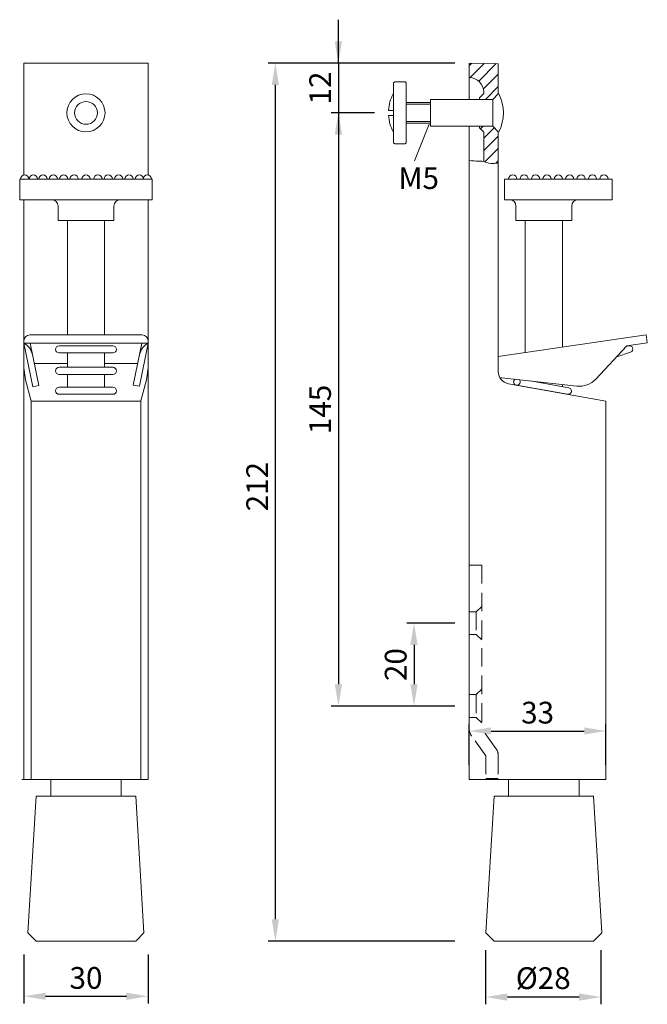
# Model space of a CAD drawing. Extents: x 88.8 to 132.1, y 140.6 to 208.5.
import ezdxf

# ---------------------------------------------------------------- set-up
doc = ezdxf.new("R2010")
doc.units = 0
doc.header["$PDMODE"] = 35
doc.header["$PDSIZE"] = 10
doc.linetypes.add('AUSGEZOGEN', pattern=[0])
doc.linetypes.add('VERDECKT', pattern=[4.7625, 3.175, -1.5875])
doc.layers.get('Defpoints').update_dxf_attribs({"linetype": 'CONTINUOUS'})
for name, color, linetype in [('BEMASS', 40, 'AUSGEZOGEN'), ('GEWINDE', 140, 'AUSGEZOGEN'), ('KONTUR', 7, 'AUSGEZOGEN'), ('SCHNITT', 6, 'AUSGEZOGEN'), ('TEXT', 200, 'AUSGEZOGEN'), ('VERDECKT', 140, 'VERDECKT')]:
    doc.layers.add(name, color=color, linetype=linetype)
doc.styles.add('Helvetica 45 1.5mm', font='ARIAL.TTF', dxfattribs={"height": 1.5})
doc.dimstyles.new('MAßSTAB-1-3.5', dxfattribs={"dimtxt": 1.5, "dimasz": 1.5, "dimexe": 0.5, "dimexo": 1, "dimgap": 0.5, "dimtad": 1, "dimdec": 3, "dimlfac": 3.5, "dimzin": 9, "dimdsep": 46, "dimlunit": 6, "dimtxsty": 'Helvetica 45 1.5mm', "dimcen": 0, "dimclrd": 40, "dimclre": 40, "dimclrt": 200, "dimadec": 0, "dimazin": 0, "dimtm": 0.1, "dimtfac": 0.714286, "dimtdec": 3, "dimtmove": 0, "dimatfit": 2, "dimfxl": 1, "dimtolj": 1, "dimtzin": 9, "dimarcsym": 0})

# ---------------------------------------------------------------- blocks, each defined once
blk = doc.blocks.new('*D0')
at = {"layer": 'BEMASS', "color": 40, "lineweight": -2}
for p, q in [((118.809, 205.497), (105.936, 205.497)), ((106.436, 146.426), (106.436, 203.997)), ((118.818, 144.926), (105.936, 144.926))]:
    blk.add_line(p, q, dxfattribs=at)
at = {"layer": 'BEMASS', "color": 40}
for points in [[(106.686, 203.997), (106.186, 203.997), (106.436, 205.497)], [(106.186, 146.426), (106.686, 146.426), (106.436, 144.926)]]:
    blk.add_solid(points, dxfattribs=at)
at = {"layer": 'Defpoints', "color": 0}
for p in [(106.436, 205.497), (119.809, 205.497), (119.818, 144.926)]:
    blk.add_point(p, dxfattribs=at)
at = {"layer": 'BEMASS', "color": 200, "lineweight": 9, "insert": (105.183, 176.278), "char_height": 1.5, "attachment_point": 5, "rotation": 90, "style": 'Helvetica 45 1.5mm'}
blk.add_mtext('\\A1;212', dxfattribs=at)
blk = doc.blocks.new('*D1')
at = {"layer": 'BEMASS', "color": 40, "lineweight": -2}
for p, q in [((89.09, 143.991), (89.09, 140.616)), ((97.661, 143.991), (97.661, 140.616)), ((90.59, 141.116), (96.161, 141.116))]:
    blk.add_line(p, q, dxfattribs=at)
at = {"layer": 'BEMASS', "color": 40}
for points in [[(90.59, 141.366), (90.59, 140.866), (89.09, 141.116)], [(96.161, 140.866), (96.161, 141.366), (97.661, 141.116)]]:
    blk.add_solid(points, dxfattribs=at)
at = {"layer": 'Defpoints', "color": 0}
for p in [(89.09, 144.991), (97.661, 144.991), (97.661, 141.116)]:
    blk.add_point(p, dxfattribs=at)
at = {"layer": 'BEMASS', "color": 200, "lineweight": 9, "insert": (93.376, 142.382), "char_height": 1.5, "attachment_point": 5, "style": 'Helvetica 45 1.5mm'}
blk.add_mtext('\\A1;30', dxfattribs=at)
blk = doc.blocks.new('*D2')
at = {"layer": 'BEMASS', "color": 40, "lineweight": -2}
for p, q in [((110.584, 202.069), (110.285, 202.069)), ((110.785, 200.569), (110.785, 162.644)), ((117.809, 161.144), (110.285, 161.144))]:
    blk.add_line(p, q, dxfattribs=at)
at = {"layer": 'BEMASS', "color": 40}
for points in [[(111.035, 200.569), (110.535, 200.569), (110.785, 202.069)], [(110.535, 162.644), (111.035, 162.644), (110.785, 161.144)]]:
    blk.add_solid(points, dxfattribs=at)
at = {"layer": 'Defpoints', "color": 0}
for p in [(111.584, 202.069), (110.785, 161.144), (118.809, 161.144)]:
    blk.add_point(p, dxfattribs=at)
at = {"layer": 'BEMASS', "color": 200, "lineweight": 9, "insert": (109.519, 181.606), "char_height": 1.5, "attachment_point": 5, "rotation": 90, "style": 'Helvetica 45 1.5mm'}
blk.add_mtext('\\A1;145', dxfattribs=at)
blk = doc.blocks.new('*D3')
at = {"layer": 'BEMASS', "color": 40, "lineweight": -2}
for p, q in [((118.809, 166.858), (115.499, 166.858)), ((115.999, 165.358), (115.999, 162.644)), ((118.809, 161.144), (115.499, 161.144))]:
    blk.add_line(p, q, dxfattribs=at)
at = {"layer": 'BEMASS', "color": 40}
for points in [[(116.249, 165.358), (115.749, 165.358), (115.999, 166.858)], [(115.749, 162.644), (116.249, 162.644), (115.999, 161.144)]]:
    blk.add_solid(points, dxfattribs=at)
at = {"layer": 'Defpoints', "color": 0}
for p in [(119.809, 166.858), (115.999, 161.144), (119.809, 161.144)]:
    blk.add_point(p, dxfattribs=at)
at = {"layer": 'BEMASS', "color": 200, "lineweight": 9, "insert": (114.734, 164.001), "char_height": 1.5, "attachment_point": 5, "rotation": 90, "style": 'Helvetica 45 1.5mm'}
blk.add_mtext('\\A1;20', dxfattribs=at)
blk = doc.blocks.new('*D4')
at = {"layer": 'BEMASS', "color": 40, "lineweight": -2}
for p, q in [((110.781, 205.497), (110.781, 208.497)), ((118.809, 205.497), (110.281, 205.497)), ((110.781, 205.497), (110.781, 202.069)), ((113.271, 202.069), (110.281, 202.069)), ((110.781, 202.069), (110.781, 199.069))]:
    blk.add_line(p, q, dxfattribs=at)
at = {"layer": 'BEMASS', "color": 40}
for points in [[(110.531, 206.997), (111.031, 206.997), (110.781, 205.497)], [(111.031, 200.569), (110.531, 200.569), (110.781, 202.069)]]:
    blk.add_solid(points, dxfattribs=at)
at = {"layer": 'Defpoints', "color": 0}
for p in [(119.809, 205.497), (110.781, 202.069), (114.271, 202.069)]:
    blk.add_point(p, dxfattribs=at)
at = {"layer": 'BEMASS', "color": 200, "lineweight": 9, "insert": (109.528, 203.783), "char_height": 1.5, "attachment_point": 5, "rotation": 90, "style": 'Helvetica 45 1.5mm'}
blk.add_mtext('\\A1;12', dxfattribs=at)
blk = doc.blocks.new('*D5')
at = {"layer": 'BEMASS', "color": 40, "lineweight": -2}
for p, q in [((120.935, 144.293), (120.935, 140.562)), ((128.888, 144.293), (128.888, 140.562)), ((127.388, 141.062), (122.435, 141.062))]:
    blk.add_line(p, q, dxfattribs=at)
at = {"layer": 'BEMASS', "color": 40}
for points in [[(122.435, 141.312), (122.435, 140.812), (120.935, 141.062)], [(127.388, 140.812), (127.388, 141.312), (128.888, 141.062)]]:
    blk.add_solid(points, dxfattribs=at)
at = {"layer": 'Defpoints', "color": 0}
for p in [(120.935, 145.293), (128.888, 145.293), (120.935, 141.062)]:
    blk.add_point(p, dxfattribs=at)
at = {"layer": 'BEMASS', "color": 200, "lineweight": 9, "insert": (124.911, 142.369), "char_height": 1.5, "attachment_point": 5, "style": 'Helvetica 45 1.5mm'}
blk.add_mtext('\\A1;Ø28', dxfattribs=at)
blk = doc.blocks.new('*D6')
at = {"layer": 'BEMASS', "color": 40, "lineweight": -2}
for p, q in [((119.809, 157.069), (119.809, 159.919)), ((129.237, 157.069), (129.237, 159.919)), ((121.309, 159.419), (127.737, 159.419))]:
    blk.add_line(p, q, dxfattribs=at)
at = {"layer": 'BEMASS', "color": 40}
for points in [[(121.309, 159.669), (121.309, 159.169), (119.809, 159.419)], [(127.737, 159.169), (127.737, 159.669), (129.237, 159.419)]]:
    blk.add_solid(points, dxfattribs=at)
at = {"layer": 'Defpoints', "color": 0}
for p in [(129.237, 159.419), (119.809, 156.069), (129.237, 156.069)]:
    blk.add_point(p, dxfattribs=at)
at = {"layer": 'BEMASS', "color": 200, "lineweight": 9, "insert": (124.523, 160.685), "char_height": 1.5, "attachment_point": 5, "style": 'Helvetica 45 1.5mm'}
blk.add_mtext('\\A1;33', dxfattribs=at)

msp = doc.modelspace()

# ---------------------------------------------------------------- hatches: boundary and pattern name
at = {"layer": 'SCHNITT', "lineweight": 9}
h = msp.add_hatch(dxfattribs=at)
h.set_pattern_fill('ANSI31', color=256, scale=0.190476, style=0)
h.set_pattern_definition([(45, (66.13545, 110.5838), (-0.4276312, 0.4276312), [])])
h.paths.add_polyline_path([(120.80887, 203.49744), (120.80887, 203.39744), (120.52315, 203.11173), (120.52315, 202.99744), (121.42315, 202.99744), (121.80887, 203.38315), (121.80887, 205.46253), (119.80887, 205.49744), (119.80887, 204.49744, -0.41421356)])
h.paths.add_polyline_path([(121.80887, 200.75458), (121.42315, 201.1403), (120.95173, 201.1403), (120.52315, 201.1403), (120.52315, 201.02601), (120.80887, 200.7403), (120.80887, 198.70191), (120.86818, 198.68317), (121.00192, 198.64045), (121.15243, 198.60298), (121.32798, 198.57915), (121.53684, 198.57733), (121.78728, 198.6059), (121.80887, 198.61075)])

# ---------------------------------------------------------------- linework, layer by layer
at = {"layer": 'BEMASS', "lineweight": 9}
for p, q in [((117.04929, 201.28469), (116.0428, 198.76973)), ((88.94719, 156.06887), (89.09005, 156.06887))]:
    msp.add_line(p, q, dxfattribs=at)
at = {"layer": 'Defpoints', "color": 0, "linetype": 'ByBlock', "lineweight": 9}
for p in [(92.06148, 202.06887), (94.69005, 202.06887)]:
    msp.add_point(p, dxfattribs=at)
at = {"layer": 'GEWINDE', "lineweight": 9}
for p, q in [((117.13744, 202.66887), (115.45173, 202.66887)), ((117.13744, 201.46887), (115.45173, 201.46887)), ((129.3803, 197.49737), (128.80887, 197.49737))]:
    msp.add_line(p, q, dxfattribs=at)
for centre in [(89.14761, 197.49737), (89.74296, 197.49737), (90.41119, 197.49737), (91.12547, 197.49737), (91.83976, 197.49737), (92.55405, 197.49737), (93.37577, 197.49737), (94.19749, 197.49737), (94.91177, 197.49737), (95.62606, 197.49737), (96.34034, 197.49737), (97.05463, 197.49737), (97.60393, 197.49737), (122.80887, 197.49737), (123.59458, 197.49737), (124.3803, 197.49737), (125.16601, 197.49737), (125.95173, 197.49737), (126.73744, 197.49737), (127.52315, 197.49737), (128.30887, 197.49737), (129.09458, 197.49737)]:
    msp.add_arc(centre, 0.28571, 0, 180, dxfattribs=at)
at = {"layer": 'KONTUR', "lineweight": 9}
for p, q in [((89.09005, 205.49744), (89.09005, 197.77723)), ((89.09005, 205.49744), (97.66148, 205.49744)), ((97.66148, 197.77723), (97.66148, 205.49744)), ((119.80887, 205.49744), (121.80887, 205.46253)), ((119.80887, 205.49744), (119.80887, 202.99744)), ((121.80887, 205.46253), (121.80887, 203.38315)), ((114.66601, 204.21173), (114.59458, 204.1403)), ((114.59458, 204.1403), (114.59458, 199.99744)), ((115.3803, 204.21173), (114.66601, 204.21173)), ((115.45173, 204.1403), (115.3803, 204.21173)), ((115.45173, 204.1403), (115.45173, 199.99744)), ((114.59458, 203.38315), (114.55767, 203.38315)), ((120.80887, 203.39744), (120.52315, 203.11173)), ((120.80887, 203.49744), (120.80887, 203.39744)), ((121.42315, 202.99744), (121.80887, 203.38315)), ((121.80887, 203.38315), (121.84578, 203.38315)), ((117.13744, 202.78315), (115.45173, 202.78315)), ((117.13744, 201.1403), (117.13744, 202.99744)), ((117.13744, 202.99744), (121.42315, 202.99744)), ((120.52315, 203.11173), (120.52315, 202.99744)), ((120.95173, 202.99744), (121.42315, 202.99744)), ((121.42315, 202.99744), (121.42315, 201.1403)), ((114.59458, 202.2403), (114.24259, 202.2403)), ((114.59458, 201.89744), (114.24259, 201.89744)), ((117.13744, 201.35458), (115.45173, 201.35458)), ((117.13744, 201.1403), (121.42315, 201.1403)), ((119.80887, 201.1403), (119.80887, 156.06887)), ((120.52315, 201.1403), (120.52315, 201.02601)), ((120.95173, 201.1403), (121.42315, 201.1403)), ((121.42315, 201.1403), (121.80887, 200.75458)), ((114.59458, 200.75458), (114.55767, 200.75458)), ((120.80887, 200.7403), (120.52315, 201.02601)), ((120.80887, 200.7403), (120.80887, 198.70191)), ((121.80887, 200.75458), (121.80887, 184.21668)), ((121.80887, 200.75458), (121.84578, 200.75458)), ((114.66601, 199.92601), (114.59458, 199.99744)), ((115.3803, 199.92601), (114.66601, 199.92601)), ((115.3803, 199.92601), (115.45173, 199.99744)), ((88.80434, 197.49737), (97.94719, 197.49737)), ((88.80434, 196.0688), (88.80434, 197.49737)), ((97.94719, 196.0688), (97.94719, 197.49737)), ((122.23744, 197.49737), (129.66601, 197.49737)), ((122.23744, 196.0688), (122.23744, 197.49737)), ((129.66601, 196.0688), (129.66601, 197.49737)), ((88.80434, 196.0688), (97.94719, 196.0688)), ((89.09005, 196.0688), (89.09005, 156.06887)), ((97.66148, 156.06887), (97.66148, 196.0688)), ((122.23744, 196.0688), (129.66601, 196.0688)), ((91.44719, 194.64023), (91.44719, 195.64023)), ((95.30434, 194.64023), (95.30434, 195.64023)), ((123.02315, 195.64023), (123.02315, 194.64023)), ((126.8803, 195.64023), (126.8803, 194.64023)), ((91.44719, 194.64023), (95.30434, 194.64023)), ((92.09005, 186.74346), (92.09005, 194.64023)), ((94.66148, 186.74346), (94.66148, 194.64023)), ((123.02315, 194.64023), (126.8803, 194.64023)), ((123.66601, 185.52355), (123.66601, 194.64023)), ((126.23744, 185.90431), (126.23744, 194.64023)), ((89.08278, 186.1782), (89.08278, 186.31489)), ((89.08278, 186.1782), (97.66875, 186.1782)), ((89.08278, 186.1782), (89.70497, 183.16167)), ((89.51135, 186.74346), (97.24018, 186.74346)), ((89.52037, 186.1782), (90.12471, 183.24825)), ((97.23116, 186.1782), (96.63565, 183.29106)), ((97.66875, 186.1782), (97.05539, 183.20449)), ((97.66875, 186.1782), (97.66875, 186.31489)), ((132.00341, 186.75811), (121.80887, 185.24856)), ((132.08711, 186.19284), (130.67395, 185.98359)), ((132.08711, 186.19284), (132.00341, 186.75811)), ((91.51862, 185.99192), (95.23291, 185.99192)), ((91.51862, 185.50621), (95.23291, 185.50621)), ((92.09005, 184.51168), (92.09005, 185.50621)), ((94.66148, 184.51168), (94.66148, 185.50621)), ((128.54263, 183.70296), (130.67395, 185.98359)), ((130.93121, 185.55762), (129.98543, 185.24684)), ((130.7885, 185.99192), (130.63442, 185.94129)), ((89.19487, 183.63884), (89.09005, 184.47725)), ((92.09005, 184.7823), (89.80829, 184.7823)), ((91.51862, 184.51168), (95.23291, 184.51168)), ((96.94324, 184.7823), (94.66148, 184.7823)), ((97.55666, 183.63884), (97.66148, 184.47725)), ((89.58418, 182.18759), (89.19487, 183.63884)), ((91.51862, 184.02597), (95.23291, 184.02597)), ((92.09005, 183.1355), (92.09005, 184.02597)), ((94.66148, 183.1355), (94.66148, 184.02597)), ((97.16735, 182.20416), (97.55666, 183.63884)), ((127.22015, 183.21419), (122.05055, 183.79137)), ((126.67026, 183.10299), (124.01871, 183.57163)), ((90.12471, 183.24825), (89.70497, 183.16167)), ((91.51862, 183.1355), (95.23291, 183.1355)), ((96.63565, 183.29106), (97.05539, 183.20449)), ((129.23744, 182.18759), (122.51717, 183.37256)), ((123.05916, 183.27699), (126.59069, 182.65283)), ((126.23744, 183.17949), (126.23744, 183.32391)), ((89.58418, 156.06887), (89.58418, 182.20416)), ((97.16735, 182.18759), (89.58418, 182.18759)), ((91.51862, 182.64978), (95.23291, 182.64978)), ((97.16735, 156.06887), (97.16735, 182.20416)), ((129.23744, 182.18759), (129.23744, 156.06887)), ((89.09005, 156.06887), (97.66148, 156.06887)), ((90.94719, 156.06887), (90.94719, 154.92601)), ((95.80434, 156.06887), (95.80434, 154.92601)), ((119.80887, 156.06887), (129.23744, 156.06887)), ((122.52315, 156.06887), (122.52315, 154.92601)), ((127.3803, 156.06887), (127.3803, 154.92601)), ((89.94719, 154.92601), (89.37577, 145.49744)), ((96.80434, 154.92601), (89.94719, 154.92601)), ((97.37577, 145.49744), (96.80434, 154.92601)), ((121.52315, 154.92601), (120.95173, 145.49744)), ((128.3803, 154.92601), (121.52315, 154.92601)), ((128.95173, 145.49744), (128.3803, 154.92601)), ((89.37577, 145.49744), (89.94719, 144.92601)), ((96.80434, 144.92601), (97.37577, 145.49744)), ((120.95173, 145.49744), (121.52315, 144.92601)), ((128.3803, 144.92601), (128.95173, 145.49744)), ((89.94719, 144.92601), (96.80434, 144.92601)), ((121.52315, 144.92601), (128.3803, 144.92601))]:
    msp.add_line(p, q, dxfattribs=at)
for radius in [1.31429, 0.78571]:
    msp.add_circle((93.37577, 202.06887), radius, dxfattribs=at)
for centre, radius, start, end in [((119.80887, 203.49744), 1, 0, 90), ((117.09458, 202.06887), 2.85714, 152.6128925, 176.5601872), ((119.30887, 202.06887), 2.85714, 332.6128925, 27.3871075), ((117.09458, 202.06887), 2.85714, 183.4398128, 207.3871075), ((91.01862, 195.64023), 0.42857, 0, 90), ((95.73291, 195.64023), 0.42857, 90, 180), ((122.59458, 195.64023), 0.42857, 0, 90), ((127.30887, 195.64023), 0.42857, 90, 180), ((89.51135, 186.31489), 0.42857, 90, 180), ((88.56344, 185.16015), 1.14286, 11.6545348, 62.9723474), ((98.18809, 185.16015), 1.14286, 117.0276526, 168.3454652), ((97.24018, 186.31489), 0.42857, 0, 90), ((91.51862, 185.74906), 0.24286, 90, 270), ((95.23291, 185.74906), 0.24286, 270, 90), ((130.85985, 185.77477), 0.22857, 288.1906205, 108.1906205), ((91.51862, 184.26883), 0.24286, 90, 270), ((95.23291, 184.26883), 0.24286, 270, 90), ((122.66601, 184.21668), 0.85714, 180, 260), ((121.88887, 182.34322), 1.45714, 83.6293852, 88.8973487), ((123.09894, 183.50207), 0.22857, 125.132394, 42.1263765), ((127.39451, 184.77591), 1.57143, 263.6293852, 316.9381911), ((91.51862, 182.89264), 0.24286, 90, 270), ((95.23291, 182.89264), 0.24286, 270, 90), ((126.63048, 182.87791), 0.22857, 253.5778577, 79.9770844)]:
    msp.add_arc(centre, radius, start, end, dxfattribs=at)
at = {"layer": 'SCHNITT', "lineweight": 9}
for points in [[(120.80887, 198.71108), (120.67413, 198.73072), (120.54568, 198.73874), (120.41741, 198.74077), (120.28322, 198.74244), (120.137, 198.74937), (119.97263, 198.7672), (119.80887, 198.79702)], [(120.80887, 198.70191), (120.86818, 198.68317), (121.00192, 198.64045), (121.15243, 198.60298), (121.32798, 198.57915), (121.53684, 198.57733), (121.78728, 198.6059), (121.80887, 198.61075)]]:
    msp.add_lwpolyline(points, dxfattribs=at)
at = {"layer": 'VERDECKT', "lineweight": 9, "ltscale": 0.4}
for p, q in [((119.80887, 170.85779), (120.66601, 170.85779)), ((120.66601, 170.85779), (120.66601, 159.56509)), ((120.66601, 168.01493), (120.29458, 167.64351)), ((119.80887, 167.64351), (120.29458, 167.64351)), ((120.29458, 167.64351), (120.29458, 166.07208)), ((119.80887, 166.07208), (120.29458, 166.07208)), ((120.66601, 165.70065), (120.29458, 166.07208)), ((119.80887, 161.92922), (120.29458, 161.92922)), ((120.66601, 162.30065), (120.29458, 161.92922)), ((120.29458, 161.92922), (120.29458, 160.35779)), ((119.80887, 160.35779), (120.29458, 160.35779)), ((120.66601, 159.98636), (120.29458, 160.35779)), ((120.95173, 157.71493), (119.97281, 159.06095)), ((121.64493, 158.21908), (120.66601, 159.56509)), ((120.95173, 157.71493), (120.95173, 156.14351)), ((121.80887, 157.71493), (121.80887, 156.14351)), ((120.95173, 156.14351), (121.80887, 156.14351))]:
    msp.add_line(p, q, dxfattribs=at)
for centre, start, end in [((120.66601, 159.56509), 180, 216.0273734), ((120.95173, 157.71493), 0, 36.0273734)]:
    msp.add_arc(centre, 0.85714, start, end, dxfattribs=at)

# ---------------------------------------------------------------- texts
at = {"layer": 'TEXT', "lineweight": 9, "insert": (114.92362, 198.31692), "char_height": 1.5, "width": 18.579, "attachment_point": 1, "style": 'Helvetica 45 1.5mm'}
msp.add_mtext('M5', dxfattribs=at)

# ---------------------------------------------------------------- dimensions: what is measured, and where the dimension line sits
at = {"layer": 'BEMASS', "lineweight": 9}
for base, p1, p2, picture, middle in [((110.78088, 202.06887), (119.80887, 205.49744), (114.27068, 202.06887), '*D4', (110.78088, 203.78315)), ((106.43645, 205.49744), (119.81778, 144.92601), (119.80887, 205.49744), '*D0', (106.43645, 176.27771))]:
    dim = msp.add_linear_dim(base=base, p1=p1, p2=p2, angle=90, dimstyle='MAßSTAB-1-3.5', dxfattribs=at)
    dim.commit()
    dim.dimension.update_dxf_attribs({"geometry": picture, "text_midpoint": middle, "dimtype": 160})
dim = msp.add_linear_dim(base=(110.78506, 161.14351), p1=(111.58431, 202.06887), p2=(118.80887, 161.14351), angle=90, text='145', dimstyle='MAßSTAB-1-3.5', dxfattribs=at)
dim.commit()
dim.dimension.update_dxf_attribs({"geometry": '*D2', "text_midpoint": (109.51931, 181.60619)})
dim = msp.add_linear_dim(base=(115.99935, 161.14351), p1=(119.80887, 166.85779), p2=(119.80887, 161.14351), angle=90, dimstyle='MAßSTAB-1-3.5', dxfattribs=at)
dim.commit()
dim.dimension.update_dxf_attribs({"geometry": '*D3', "text_midpoint": (114.7336, 164.00065)})
for base, p1, p2, picture, middle in [((129.23744, 159.41917), (119.80887, 156.06887), (129.23744, 156.06887), '*D6', (124.52315, 160.68492)), ((97.66148, 141.11649), (89.09005, 144.99118), (97.66148, 144.99118), '*D1', (93.37577, 142.38224))]:
    dim = msp.add_linear_dim(base=base, p1=p1, p2=p2, dimstyle='MAßSTAB-1-3.5', dxfattribs=at)
    dim.commit()
    dim.dimension.update_dxf_attribs({"geometry": picture, "text_midpoint": middle})
dim = msp.add_linear_dim(base=(120.93455, 141.06181), p1=(128.88766, 145.29279), p2=(120.93455, 145.29279), text='Ø28', dimstyle='MAßSTAB-1-3.5', dxfattribs=at)
dim.commit()
dim.dimension.update_dxf_attribs({"geometry": '*D5', "text_midpoint": (124.91111, 142.36881)})

doc.saveas('drawing.dxf')
